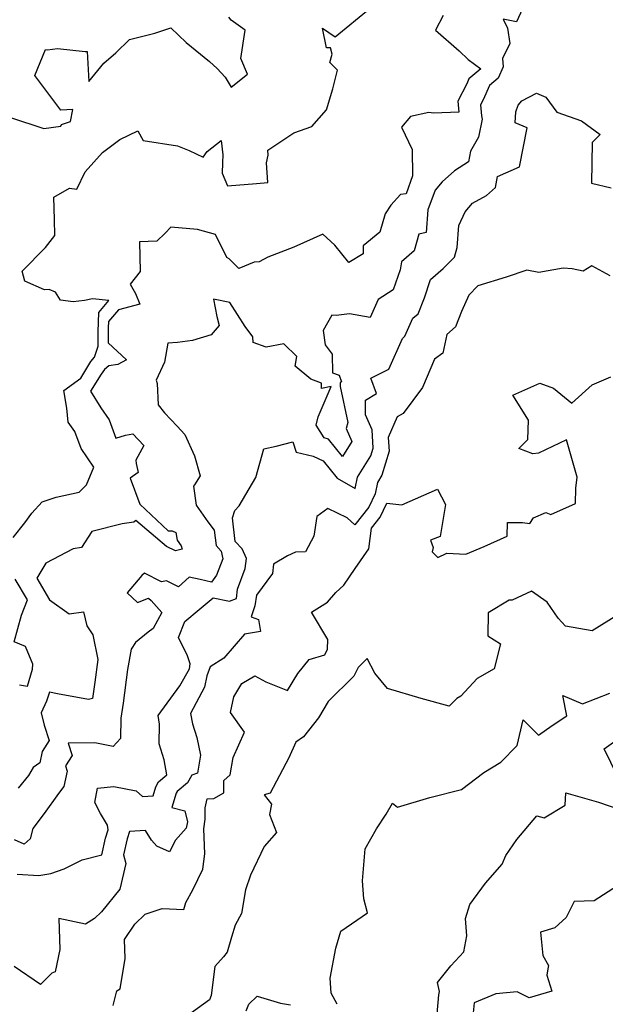
# Model space of a CAD drawing. Extents: x 2092734 to 2097826, y 2879433 to 2882694.
# Drawn here: x 2097247 to 2097444, y 2879764 to 2880095 of the extents above; entities that cross this region are included whole.
import ezdxf

# ---------------------------------------------------------------- set-up
doc = ezdxf.new("R2010")
doc.units = 0

msp = doc.modelspace()

# ---------------------------------------------------------------- linework, layer by layer
at = {"layer": 'Unknown_Line_Type', "color": 0}
for points in [[(2097417.61, 2880102.3, 3044), (2097414.17, 2880094.6, 3044), (2097409.68, 2880095.54, 3044), (2097411.12, 2880092.48, 3044), (2097411.9, 2880087.32, 3044), (2097409.45, 2880082.24, 3044), (2097409.69, 2880079.47, 3044), (2097408.04, 2880075.67, 3044), (2097405.04, 2880073.15, 3044), (2097402.96, 2880068.34, 3044), (2097402.07, 2880066.63, 3044), (2097402.42, 2880062.96, 3044), (2097402.65, 2880061.85, 3044), (2097401.41, 2880055.77, 3044), (2097398.68, 2880051.06, 3044), (2097397.97, 2880047.51, 3044), (2097393.3, 2880044.5, 3044), (2097389.11, 2880040.73, 3044), (2097386.76, 2880037.99, 3044), (2097384.31, 2880031.36, 3044), (2097383.74, 2880023.65, 3044), (2097381.24, 2880023.15, 3044), (2097379.71, 2880017.52, 3044), (2097375.45, 2880013.81, 3044), (2097374.93, 2880011.06, 3044), (2097372.59, 2880004.39, 3044), (2097367.62, 2880001.08, 3044), (2097364.87, 2879995.04, 3044), (2097357.93, 2879996.3, 3044), (2097353.42, 2879995.74, 3044), (2097352.02, 2879995.84, 3044), (2097349, 2879990.68, 3044), (2097349.67, 2879985.84, 3044), (2097352.05, 2879982.69, 3044), (2097352.24, 2879976.44, 3044), (2097354.44, 2879975.6, 3044), (2097355.25, 2879973.38, 3044), (2097354.79, 2879973.11, 3044), (2097354.79, 2879971.79, 3044), (2097357.32, 2879959.69, 3044), (2097356.83, 2879957.68, 3044), (2097358.67, 2879953.25, 3044), (2097355.59, 2879948.25, 3044), (2097350.86, 2879954.03, 3044), (2097349.36, 2879954.48, 3044), (2097346.73, 2879958.75, 3044), (2097347.35, 2879961.61, 3044), (2097351.75, 2879971.84, 3044), (2097348.43, 2879971.16, 3044), (2097348.44, 2879972.95, 3044), (2097344.92, 2879974.26, 3044), (2097339.64, 2879978.7, 3044), (2097340.18, 2879981.95, 3044), (2097335.84, 2879986.17, 3044), (2097329.88, 2879985.08, 3044), (2097325.45, 2879986.61, 3044), (2097325.34, 2879988.54, 3044), (2097322.75, 2879991.99, 3044), (2097317.55, 2880000.1, 3044), (2097312.14, 2880001.25, 3044), (2097313.23, 2879995.41, 3044), (2097314.02, 2879992.41, 3044), (2097311.27, 2879989.2, 3044), (2097305.02, 2879987.29, 3044), (2097299.92, 2879986.62, 3044), (2097296.69, 2879986.41, 3044), (2097295.59, 2879980.06, 3044), (2097292.74, 2879973.91, 3044), (2097293.16, 2879972.84, 3044), (2097293.46, 2879965.61, 3044), (2097295.58, 2879963, 3044), (2097299.87, 2879958.5, 3044), (2097302.46, 2879955.66, 3044), (2097305.69, 2879948.44, 3044), (2097307.66, 2879941.68, 3044), (2097305.73, 2879938.74, 3044), (2097305.33, 2879938.24, 3044), (2097306.22, 2879931.88, 3044), (2097310.16, 2879926.24, 3044), (2097312.36, 2879923.44, 3044), (2097313, 2879918.31, 3044), (2097314.74, 2879916.39, 3044), (2097315.3, 2879913.81, 3044), (2097313.16, 2879908.22, 3044), (2097311.44, 2879905.95, 3044), (2097307.56, 2879906.78, 3044), (2097303.91, 2879907.62, 3044), (2097300.3, 2879904.29, 3044), (2097296.28, 2879906.4, 3044), (2097294.64, 2879905.99, 3044), (2097288.83, 2879908.96, 3044), (2097287.92, 2879908.12, 3044), (2097283.05, 2879902.33, 3044), (2097286.52, 2879899.05, 3044), (2097290.23, 2879900.56, 3044), (2097291.06, 2879899.73, 3044), (2097294.67, 2879895.71, 3044), (2097291.76, 2879890.3, 3044), (2097290.05, 2879889.04, 3044), (2097285.78, 2879885.58, 3044), (2097284.32, 2879883.37, 3044), (2097283.13, 2879876.47, 3044), (2097281.64, 2879865.17, 3044), (2097280.85, 2879860.08, 3044), (2097280.74, 2879853.28, 3044), (2097278.3, 2879850.56, 3044), (2097272.09, 2879851.75, 3044), (2097263.16, 2879851.64, 3044), (2097264.52, 2879847.53, 3044), (2097262.27, 2879844.06, 3044), (2097262.76, 2879842.29, 3044), (2097261.73, 2879837.12, 3044), (2097259.88, 2879834.7, 3044), (2097255.1, 2879828.03, 3044), (2097251.28, 2879822.99, 3044), (2097250.38, 2879819.42, 3044), (2097248.3, 2879817.66, 3044), (2097245.03, 2879819.17, 3044)], [(2097244.6, 2879920.98, 3048), (2097248.54, 2879925.85, 3048), (2097250.93, 2879929.12, 3048), (2097254.44, 2879932.92, 3048), (2097259.14, 2879934.56, 3048), (2097266.89, 2879936.28, 3048), (2097269.3, 2879938.65, 3048), (2097271.82, 2879944.65, 3048), (2097267.48, 2879950.97, 3048), (2097265.44, 2879956.61, 3048), (2097263.18, 2879959.84, 3048), (2097262.75, 2879964.54, 3048), (2097261.67, 2879970.46, 3048), (2097267.36, 2879974.68, 3048), (2097270.83, 2879980.19, 3048), (2097272.01, 2879981.74, 3048), (2097273.22, 2879985.43, 3048), (2097273.3, 2879990.26, 3048), (2097273.47, 2879996.7, 3048), (2097276.9, 2880000.79, 3048), (2097271.36, 2880001.3, 3048), (2097268.67, 2880000.8, 3048), (2097264.83, 2880000.31, 3048), (2097260.53, 2880000.87, 3048), (2097258.84, 2880003.57, 3048), (2097256.79, 2880004.52, 3048), (2097255.15, 2880004.32, 3048), (2097248.55, 2880007.33, 3048), (2097247.65, 2880010.71, 3048), (2097255.55, 2880018.66, 3048), (2097258.68, 2880022.69, 3048), (2097258.55, 2880028.03, 3048), (2097258.35, 2880035.64, 3048), (2097263.59, 2880038.61, 3048), (2097266.08, 2880038.3, 3048), (2097268.88, 2880044.09, 3048), (2097274.7, 2880050.65, 3048), (2097280.55, 2880055.06, 3048), (2097286.6, 2880057.96, 3048), (2097288.38, 2880054.71, 3048), (2097299.93, 2880052.89, 3048), (2097303.88, 2880051.26, 3048), (2097308.58, 2880049.11, 3048), (2097310, 2880050.93, 3048), (2097314.69, 2880054.72, 3048), (2097315.21, 2880049.89, 3048), (2097315.09, 2880047.12, 3048), (2097315.01, 2880043.7, 3048), (2097316.84, 2880039.39, 3048), (2097326.55, 2880040.24, 3048), (2097330.36, 2880040.56, 3048), (2097329.97, 2880047.2, 3048), (2097330.51, 2880049.71, 3048), (2097330.44, 2880051.39, 3048), (2097339.13, 2880057.21, 3048), (2097345.27, 2880059.35, 3048), (2097350.22, 2880065.05, 3048), (2097352.25, 2880072.06, 3048), (2097353.9, 2880078.34, 3048), (2097351.3, 2880080.91, 3048), (2097352.12, 2880083.79, 3048), (2097351.46, 2880085.89, 3048), (2097350.12, 2880085.83, 3048), (2097348.8, 2880092.49, 3048), (2097353.12, 2880089.62, 3048), (2097364.89, 2880099.27, 3048)], [(2097243.76, 2880062.46, 3050), (2097254.93, 2880058.74, 3050), (2097260.68, 2880059.51, 3050), (2097260.95, 2880060.02, 3050), (2097263.91, 2880061.08, 3050), (2097264.69, 2880065.07, 3050), (2097260.73, 2880064.9, 3050), (2097251.93, 2880076.56, 3050), (2097255.46, 2880085.27, 3050), (2097256.19, 2880085.16, 3050), (2097259.54, 2880085.62, 3050), (2097268.82, 2880084.63, 3050), (2097269.53, 2880084.66, 3050), (2097270.16, 2880074.51, 3050), (2097275.2, 2880080.75, 3050), (2097279.25, 2880084.24, 3050), (2097283.84, 2880088.71, 3050), (2097292.37, 2880090.87, 3050), (2097297.7, 2880092.64, 3050), (2097302.89, 2880087.68, 3050), (2097310.73, 2880081.26, 3050), (2097313.39, 2880078.91, 3050), (2097316.07, 2880076.01, 3050), (2097318.1, 2880072.64, 3050), (2097323.56, 2880077.04, 3050), (2097321.32, 2880082.31, 3050), (2097322.82, 2880091.83, 3050), (2097318.02, 2880095.19, 3050), (2097317.3, 2880096.21, 3050)], [(2097389.49, 2880096.72, 3046), (2097386.83, 2880091.81, 3046), (2097394.88, 2880084.9, 3046), (2097397.92, 2880081.94, 3046), (2097402.15, 2880078.76, 3046), (2097398.15, 2880075.39, 3046), (2097397.42, 2880073.71, 3046), (2097394.39, 2880067.89, 3046), (2097394.74, 2880064.26, 3046), (2097386.24, 2880063.85, 3046), (2097384.68, 2880064.11, 3046), (2097378.46, 2880062.7, 3046), (2097375.46, 2880059.16, 3046), (2097379.02, 2880051.59, 3046), (2097379.17, 2880042.73, 3046), (2097376.97, 2880036.66, 3046), (2097375.09, 2880036.51, 3046), (2097371.84, 2880032.94, 3046), (2097369.88, 2880029.96, 3046), (2097368.14, 2880023.81, 3046), (2097362.5, 2880019.25, 3046), (2097362.5, 2880016.48, 3046), (2097357.66, 2880013.58, 3046), (2097352.93, 2880019.43, 3046), (2097348.9, 2880023.14, 3046), (2097339.17, 2880018.7, 3046), (2097330.42, 2880015.34, 3046), (2097327.46, 2880013.81, 3046), (2097325.83, 2880013.74, 3046), (2097320.68, 2880011.53, 3046), (2097317.38, 2880014.86, 3046), (2097316.56, 2880015.28, 3046), (2097312.78, 2880022.97, 3046), (2097306.72, 2880024.75, 3046), (2097297.74, 2880025.49, 3046), (2097295.85, 2880023.51, 3046), (2097293, 2880020.78, 3046), (2097287.14, 2880020.53, 3046), (2097287.41, 2880010.52, 3046), (2097284, 2880006.24, 3046), (2097285.86, 2880003.18, 3046), (2097287.26, 2879999.59, 3046), (2097280.05, 2879997.69, 3046), (2097276.72, 2879993.71, 3046), (2097276.66, 2879991.53, 3046), (2097276.57, 2879986.55, 3046), (2097282.8, 2879980.76, 3046), (2097279.92, 2879979.21, 3046), (2097276.82, 2879978.81, 3046), (2097275.39, 2879977.5, 3046), (2097274.24, 2879975.98, 3046), (2097270.63, 2879970.25, 3046), (2097274.13, 2879964.59, 3046), (2097276.91, 2879960.61, 3046), (2097279.15, 2879954.42, 3046), (2097282.42, 2879955.46, 3046), (2097284.9, 2879955.91, 3046), (2097288.61, 2879951.96, 3046), (2097285.96, 2879947.01, 3046), (2097286.1, 2879945.88, 3046), (2097286.74, 2879942.81, 3046), (2097284.01, 2879940.96, 3046), (2097287.24, 2879932.19, 3046), (2097296.84, 2879923.17, 3046), (2097298.19, 2879923.24, 3046), (2097299.45, 2879922.68, 3046), (2097299.82, 2879920.06, 3046), (2097301.16, 2879918.15, 3046), (2097301.55, 2879917.06, 3046), (2097299.32, 2879916.44, 3046), (2097296.3, 2879917.88, 3046), (2097285.91, 2879926.65, 3046), (2097285.22, 2879926.09, 3046), (2097281.36, 2879925.51, 3046), (2097271.09, 2879922.95, 3046), (2097267.63, 2879917.54, 3046), (2097264.86, 2879917.1, 3046), (2097255.64, 2879912.3, 3046), (2097252.58, 2879907.29, 3046), (2097256.86, 2879900.02, 3046), (2097263.53, 2879895.28, 3046), (2097268.35, 2879895.89, 3046), (2097269.47, 2879891.21, 3046), (2097271.43, 2879888.21, 3046), (2097273.17, 2879879.9, 3046), (2097272.16, 2879872.25, 3046), (2097271.31, 2879866.75, 3046), (2097269.95, 2879866.35, 3046), (2097259.54, 2879868.31, 3046), (2097256.81, 2879868.91, 3046), (2097255.86, 2879865.87, 3046), (2097254.1, 2879861.94, 3046), (2097255.01, 2879857.78, 3046), (2097256.74, 2879852.54, 3046), (2097254.38, 2879848.89, 3046), (2097253.61, 2879845.08, 3046), (2097251.39, 2879843.45, 3046), (2097249.83, 2879840.82, 3046), (2097246.31, 2879836.48, 3046)], [(2097245.94, 2879807.57, 3042), (2097253.24, 2879807.17, 3042), (2097257.34, 2879807.77, 3042), (2097261.8, 2879809.39, 3042), (2097267.9, 2879812.38, 3042), (2097274.44, 2879814.11, 3042), (2097275.76, 2879819.64, 3042), (2097276.6, 2879822.46, 3042), (2097276.4, 2879824.03, 3042), (2097274.04, 2879828.04, 3042), (2097272.08, 2879831.7, 3042), (2097273.03, 2879836.55, 3042), (2097278.49, 2879837.09, 3042), (2097286, 2879835.62, 3042), (2097288.13, 2879833.7, 3042), (2097291.79, 2879833.94, 3042), (2097292.7, 2879836.95, 3042), (2097293.53, 2879838.68, 3042), (2097296.4, 2879841.01, 3042), (2097295.5, 2879846.04, 3042), (2097293.78, 2879851.43, 3042), (2097293.95, 2879858.06, 3042), (2097293.43, 2879861.01, 3042), (2097300.78, 2879870.98, 3042), (2097304.04, 2879876.74, 3042), (2097304.2, 2879878.37, 3042), (2097303.29, 2879881.16, 3042), (2097300.26, 2879887.29, 3042), (2097302.39, 2879892.72, 3042), (2097307.25, 2879896.76, 3042), (2097312, 2879900.69, 3042), (2097317.48, 2879899.57, 3042), (2097319.83, 2879900.36, 3042), (2097320.19, 2879903.53, 3042), (2097322.73, 2879910.55, 3042), (2097323.27, 2879913.89, 3042), (2097321.72, 2879917.13, 3042), (2097319.44, 2879919.65, 3042), (2097318.45, 2879927.61, 3042), (2097319.31, 2879930.01, 3042), (2097320.75, 2879931.59, 3042), (2097326.31, 2879941.12, 3042), (2097329.07, 2879950.87, 3042), (2097333.2, 2879951.67, 3042), (2097338.79, 2879953.23, 3042), (2097339.95, 2879949.65, 3042), (2097345.66, 2879948.36, 3042), (2097349, 2879946.76, 3042), (2097353.78, 2879940.91, 3042), (2097359.83, 2879937.47, 3042), (2097360.62, 2879941.31, 3042), (2097365.13, 2879948.45, 3042), (2097365.92, 2879951.1, 3042), (2097365.53, 2879957.17, 3042), (2097363.27, 2879962.24, 3042), (2097363.26, 2879967.22, 3042), (2097367.01, 2879969.49, 3042), (2097365.13, 2879974.68, 3042), (2097371.19, 2879977.64, 3042), (2097375.81, 2879987.93, 3042), (2097376.53, 2879988.79, 3042), (2097379.29, 2879994.88, 3042), (2097381.08, 2879996.3, 3042), (2097383.14, 2880001.73, 3042), (2097385.22, 2880007.82, 3042), (2097389.47, 2880011.52, 3042), (2097393.25, 2880015.37, 3042), (2097394.16, 2880018.67, 3042), (2097394.76, 2880026.09, 3042), (2097396.88, 2880030.7, 3042), (2097399.33, 2880033.55, 3042), (2097404.08, 2880036.11, 3042), (2097407.14, 2880038.81, 3042), (2097407.79, 2880042.59, 3042), (2097415.14, 2880045.77, 3042), (2097417.72, 2880058.94, 3042), (2097413.7, 2880060.59, 3042), (2097413.91, 2880064.37, 3042), (2097414.69, 2880066.56, 3042), (2097415.94, 2880067.99, 3042), (2097420.86, 2880070.61, 3042), (2097424.05, 2880069.3, 3042), (2097427.77, 2880064.17, 3042), (2097436.05, 2880061.31, 3042), (2097442.31, 2880056.64, 3042), (2097439.61, 2880053.99, 3042), (2097439.43, 2880040.34, 3042), (2097446.09, 2880038.78, 3042)], [(2097445.74, 2880009.07, 3040), (2097439.56, 2880012.48, 3040), (2097436.63, 2880010.63, 3040), (2097432.96, 2880011.43, 3040), (2097429.89, 2880011.64, 3040), (2097421.65, 2880010.19, 3040), (2097417.63, 2880011.03, 3040), (2097410.64, 2880008.64, 3040), (2097401.15, 2880005.7, 3040), (2097398.12, 2880002.61, 3040), (2097395.65, 2879997.12, 3040), (2097393.63, 2879991.87, 3040), (2097390.71, 2879989.32, 3040), (2097389.33, 2879983.09, 3040), (2097386.58, 2879981.01, 3040), (2097382.54, 2879971.52, 3040), (2097375.94, 2879962.67, 3040), (2097373.93, 2879961.55, 3040), (2097370.97, 2879954.61, 3040), (2097371.26, 2879950.03, 3040), (2097368.83, 2879941.91, 3040), (2097367.33, 2879939.53, 3040), (2097366.54, 2879935.7, 3040), (2097364.4, 2879931.21, 3040), (2097359.72, 2879925.23, 3040), (2097357.13, 2879927.53, 3040), (2097350.58, 2879930.74, 3040), (2097346.87, 2879928.01, 3040), (2097345.93, 2879921.4, 3040), (2097343.07, 2879916.17, 3040), (2097339.68, 2879916, 3040), (2097337.05, 2879914.74, 3040), (2097332.32, 2879911.95, 3040), (2097331.99, 2879908.84, 3040), (2097326.6, 2879901.57, 3040), (2097326.02, 2879897.93, 3040), (2097324.76, 2879894.25, 3040), (2097327.31, 2879893.33, 3040), (2097327.92, 2879889.29, 3040), (2097322.51, 2879888.36, 3040), (2097315.54, 2879880.33, 3040), (2097311.02, 2879877.38, 3040), (2097309.84, 2879874.42, 3040), (2097309.09, 2879870.53, 3040), (2097304.39, 2879861.68, 3040), (2097304.99, 2879858.21, 3040), (2097306.53, 2879853.61, 3040), (2097307.69, 2879847.61, 3040), (2097306.74, 2879841.61, 3040), (2097304.84, 2879840.88, 3040), (2097303.37, 2879838.31, 3040), (2097299.81, 2879835.42, 3040), (2097299.55, 2879834.87, 3040), (2097298.1, 2879830.03, 3040), (2097302.45, 2879828.95, 3040), (2097303.35, 2879825.24, 3040), (2097302.88, 2879823.02, 3040), (2097299.27, 2879818.98, 3040), (2097297.29, 2879815.13, 3040), (2097293.03, 2879816.99, 3040), (2097291.17, 2879819.06, 3040), (2097289.22, 2879822.31, 3040), (2097283.79, 2879821.97, 3040), (2097283.03, 2879819.42, 3040), (2097281.77, 2879814.09, 3040), (2097282.53, 2879811.17, 3040), (2097280.6, 2879802.51, 3040), (2097274.37, 2879794.85, 3040), (2097272.05, 2879792.64, 3040), (2097268.99, 2879790.75, 3040), (2097259.99, 2879792.59, 3040), (2097260.3, 2879782.25, 3040), (2097258.81, 2879774.73, 3040), (2097257.6, 2879774.28, 3040), (2097253.82, 2879770.36, 3040), (2097244.99, 2879776.46, 3040)], [(2097278.3, 2879763.38, 3038), (2097279.56, 2879768.33, 3038), (2097280.69, 2879768.96, 3038), (2097282.36, 2879779.22, 3038), (2097282.07, 2879785.55, 3038), (2097285.59, 2879790.69, 3038), (2097289.08, 2879794.11, 3038), (2097294.84, 2879795.98, 3038), (2097302.14, 2879795.71, 3038), (2097302.79, 2879798.08, 3038), (2097305.19, 2879802.27, 3038), (2097308.51, 2879809.29, 3038), (2097309.22, 2879814.42, 3038), (2097308.8, 2879822.82, 3038), (2097309.32, 2879826.1, 3038), (2097309.27, 2879829.94, 3038), (2097309.93, 2879832.96, 3038), (2097312.22, 2879833, 3038), (2097315.61, 2879834.93, 3038), (2097315.58, 2879839.13, 3038), (2097317.7, 2879841, 3038), (2097318.72, 2879846.89, 3038), (2097322.53, 2879855.43, 3038), (2097317.78, 2879862.04, 3038), (2097318.98, 2879867.28, 3038), (2097321.61, 2879871.77, 3038), (2097326.03, 2879874.32, 3038), (2097329.74, 2879872.38, 3038), (2097336.99, 2879869.47, 3038), (2097340.5, 2879875.19, 3038), (2097344.37, 2879879.83, 3038), (2097349.61, 2879881.46, 3038), (2097350.48, 2879883.39, 3038), (2097350.57, 2879886.64, 3038), (2097345.07, 2879895.76, 3038), (2097350.53, 2879899.23, 3038), (2097353.31, 2879902.46, 3038), (2097355.98, 2879904.89, 3038), (2097359.77, 2879910.5, 3038), (2097364.39, 2879917.15, 3038), (2097365.32, 2879924.09, 3038), (2097368.26, 2879927.84, 3038), (2097370.47, 2879932.49, 3038), (2097375.54, 2879931.91, 3038), (2097387.54, 2879937.22, 3038), (2097390.29, 2879932.08, 3038), (2097388.48, 2879921.31, 3038), (2097385.16, 2879920.1, 3038), (2097386.13, 2879917.64, 3038), (2097385.73, 2879916.15, 3038), (2097387.65, 2879914.27, 3038), (2097390.74, 2879915.67, 3038), (2097397.09, 2879915.4, 3038), (2097403.25, 2879917.92, 3038), (2097411.03, 2879921.42, 3038), (2097411.14, 2879926.01, 3038), (2097416.18, 2879926.02, 3038), (2097418.62, 2879925.67, 3038), (2097419.88, 2879927.6, 3038), (2097424.02, 2879929.43, 3038), (2097425.77, 2879928.72, 3038), (2097434.05, 2879932.4, 3038), (2097434.18, 2879937.58, 3038), (2097434.58, 2879941.25, 3038), (2097431.04, 2879953.83, 3038), (2097421.59, 2879949.37, 3038), (2097419.64, 2879949.14, 3038), (2097414.99, 2879950.91, 3038), (2097417.94, 2879953.93, 3038), (2097418.18, 2879960.51, 3038), (2097412.98, 2879968.87, 3038), (2097422.02, 2879972.97, 3038), (2097426.58, 2879971.24, 3038), (2097432.79, 2879966.16, 3038), (2097439.63, 2879972.42, 3038), (2097445.97, 2879975.07, 3038)], [(2097246.8, 2879871.3, 3048), (2097249.4, 2879870.92, 3048), (2097251.18, 2879876.57, 3048), (2097251.19, 2879878.29, 3048), (2097248.81, 2879884.26, 3048), (2097244.98, 2879885.77, 3048), (2097247.38, 2879894.76, 3048), (2097249.41, 2879899.98, 3048), (2097245.32, 2879906.97, 3048)], [(2097448.58, 2879895.07, 3036), (2097439.64, 2879889.51, 3036), (2097430.69, 2879891.12, 3036), (2097428.17, 2879893.75, 3036), (2097424.54, 2879899.17, 3036), (2097419.21, 2879902.94, 3036), (2097412.71, 2879899.83, 3036), (2097411.7, 2879899.87, 3036), (2097404.66, 2879895.59, 3036), (2097404.51, 2879887.81, 3036), (2097408.81, 2879885.14, 3036), (2097406.62, 2879876.73, 3036), (2097400.95, 2879873.44, 3036), (2097395.45, 2879867.51, 3036), (2097394.05, 2879866.76, 3036), (2097391.54, 2879864.12, 3036), (2097382.09, 2879866.78, 3036), (2097370.74, 2879870.08, 3036), (2097366.49, 2879875.24, 3036), (2097363.83, 2879880.18, 3036), (2097360.78, 2879877.14, 3036), (2097359.38, 2879874.29, 3036), (2097350.72, 2879865.72, 3036), (2097347.46, 2879860.22, 3036), (2097342.39, 2879853.83, 3036), (2097339.83, 2879851.98, 3036), (2097337.47, 2879846.7, 3036), (2097331.24, 2879834.82, 3036), (2097329.16, 2879834.3, 3036), (2097331.59, 2879831.15, 3036), (2097331.01, 2879827.67, 3036), (2097333.38, 2879821.59, 3036), (2097329.22, 2879816.85, 3036), (2097324.58, 2879807.23, 3036), (2097322.83, 2879802.32, 3036), (2097321.49, 2879794.3, 3036), (2097319.36, 2879790.43, 3036), (2097318.17, 2879786.4, 3036), (2097316.76, 2879781.28, 3036), (2097315.43, 2879779.7, 3036), (2097312.55, 2879776.48, 3036), (2097311.33, 2879766.72, 3036), (2097310.8, 2879765.22, 3036), (2097304.68, 2879760.83, 3036)], [(2097353.79, 2879763.73, 3034), (2097351.69, 2879767.51, 3034), (2097351.39, 2879772.57, 3034), (2097353.3, 2879782.66, 3034), (2097355, 2879788.41, 3034), (2097364.03, 2879794.51, 3034), (2097362.73, 2879799.31, 3034), (2097362.32, 2879805.36, 3034), (2097363.23, 2879816.08, 3034), (2097366.96, 2879822.84, 3034), (2097370.24, 2879827.8, 3034), (2097372.36, 2879831.51, 3034), (2097374.06, 2879830.1, 3034), (2097385.01, 2879833.4, 3034), (2097395.6, 2879836.06, 3034), (2097403.12, 2879841.81, 3034), (2097408.9, 2879845.24, 3034), (2097414.4, 2879850.89, 3034), (2097416.42, 2879859.59, 3034), (2097421.56, 2879854.38, 3034), (2097426.13, 2879857.69, 3034), (2097431.17, 2879860.91, 3034), (2097429.83, 2879867.76, 3034), (2097436.4, 2879864.95, 3034), (2097445.61, 2879868.5, 3034)], [(2097448.25, 2879840.59, 3032), (2097443.68, 2879849.8, 3032), (2097449.59, 2879853.91, 3032)], [(2097387.43, 2879760.48, 3032), (2097388.01, 2879766.98, 3032), (2097388.21, 2879768.03, 3032), (2097387.54, 2879771.08, 3032), (2097392.1, 2879776.73, 3032), (2097396.39, 2879781.42, 3032), (2097397.42, 2879786.77, 3032), (2097396.96, 2879792.64, 3032), (2097398.45, 2879797.31, 3032), (2097403.76, 2879804.51, 3032), (2097409.29, 2879810.99, 3032), (2097410.59, 2879813.89, 3032), (2097414.25, 2879819.19, 3032), (2097421.05, 2879827.18, 3032), (2097423.47, 2879826.55, 3032), (2097430.53, 2879830.84, 3032), (2097430.81, 2879834.96, 3032), (2097441.78, 2879831.86, 3032), (2097448.99, 2879829.4, 3032)], [(2097448.18, 2879803.59, 3030), (2097440.34, 2879798.64, 3030), (2097433.62, 2879798.35, 3030), (2097430.88, 2879792.94, 3030), (2097427.03, 2879789.54, 3030), (2097422.31, 2879788.08, 3030), (2097423.01, 2879780.2, 3030), (2097424.91, 2879776.8, 3030), (2097424.7, 2879775.71, 3030), (2097424.43, 2879773.51, 3030), (2097426.04, 2879768.19, 3030), (2097418.47, 2879765.91, 3030), (2097414.34, 2879767.94, 3030), (2097407.2, 2879767.22, 3030), (2097399.89, 2879764.28, 3030), (2097399.38, 2879758.61, 3030)], [(2097323.06, 2879761.49, 3034), (2097324.03, 2879763.76, 3034), (2097326.76, 2879766.46, 3034), (2097334.67, 2879764.14, 3034), (2097338.05, 2879763.61, 3034)]]:
    msp.add_polyline3d(points, dxfattribs=at)

doc.saveas('drawing.dxf')
